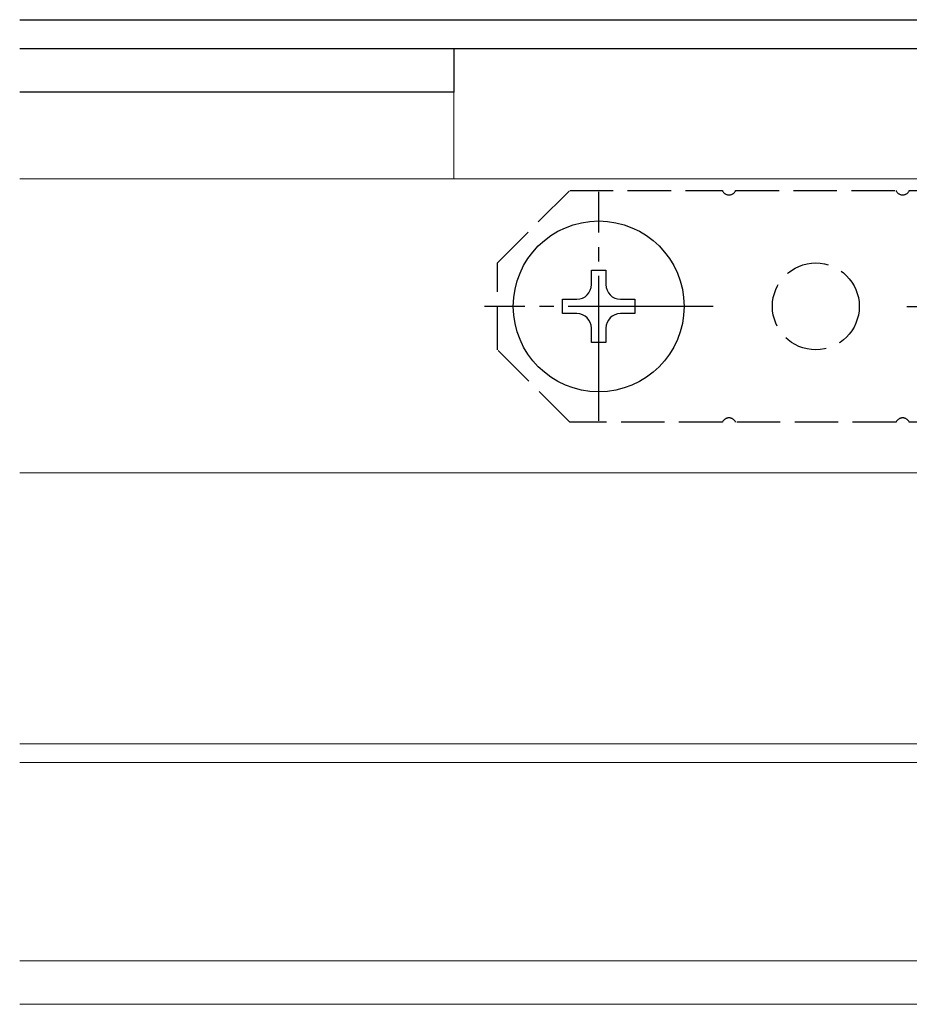
# Model space of a CAD drawing. Extents: x 0 to 1980, y 0 to 3204.
# Drawn here: x 572 to 633, y 1284 to 1352 of the extents above; entities that cross this region are included whole.
import ezdxf

# ---------------------------------------------------------------- set-up
doc = ezdxf.new("R2010")
doc.units = 0
doc.linetypes.add('YCENTER_1', pattern=[13, 10, -1, 1, -1])
doc.linetypes.add('YHIDDEN_1', pattern=[4, 3, -1])
doc.layers.add('YKK_12', color=2, linetype='CONTINUOUS', lineweight=13)
doc.layers.add('YKK_13', color=4, linetype='CONTINUOUS', lineweight=30)

msp = doc.modelspace()

# ---------------------------------------------------------------- linework, layer by layer
at = {"layer": 'YKK_12'}
for p, q in [((601.679, 1347.029), (571.679, 1347.029)), ((601.679, 1347.029), (601.679, 1341.029)), ((641.679, 1341.029), (571.679, 1341.029)), ((641.679, 1320.729), (571.679, 1320.729)), ((571.679, 1302.029), (656.679, 1302.029)), ((571.679, 1300.729), (656.679, 1300.729)), ((571.679, 1287.029), (656.679, 1287.029)), ((571.679, 1284.029), (656.679, 1284.029))]:
    msp.add_line(p, q, dxfattribs=at)
at = {"layer": 'YKK_13'}
for p, q in [((571.679, 1352.029), (658.679, 1352.029)), ((571.679, 1350.029), (658.679, 1350.029)), ((571.679, 1350.029), (601.679, 1350.029)), ((601.679, 1350.029), (601.679, 1347.029)), ((601.679, 1347.029), (571.679, 1347.029)), ((611.179, 1333.729), (611.179, 1334.729)), ((611.179, 1334.729), (612.179, 1334.729)), ((612.179, 1334.729), (612.179, 1333.729)), ((609.179, 1331.729), (609.179, 1332.729)), ((609.179, 1332.729), (610.179, 1332.729)), ((613.179, 1332.729), (614.179, 1332.729)), ((614.179, 1332.729), (614.179, 1331.729)), ((610.179, 1331.729), (609.179, 1331.729)), ((614.179, 1331.729), (613.179, 1331.729)), ((611.179, 1329.729), (611.179, 1330.729)), ((612.179, 1330.729), (612.179, 1329.729)), ((612.179, 1329.729), (611.179, 1329.729))]:
    msp.add_line(p, q, dxfattribs=at)
at = {"layer": 'YKK_13', "linetype": 'YHIDDEN_1'}
for p, q in [((604.679, 1335.229), (609.679, 1340.229)), ((609.679, 1340.229), (620.221, 1340.229)), ((621.138, 1340.229), (632.221, 1340.229)), ((633.138, 1340.229), (641.679, 1340.229)), ((604.679, 1329.229), (604.679, 1335.229)), ((609.679, 1324.229), (604.679, 1329.229)), ((620.221, 1324.229), (609.679, 1324.229)), ((632.221, 1324.229), (621.138, 1324.229)), ((641.679, 1324.229), (633.138, 1324.229))]:
    msp.add_line(p, q, dxfattribs=at)
at = {"layer": 'YKK_13', "linetype": 'YCENTER_1'}
for p, q in [((611.679, 1324.329), (611.679, 1340.129)), ((619.579, 1332.229), (603.779, 1332.229)), ((632.96, 1332.229), (655.079, 1332.229))]:
    msp.add_line(p, q, dxfattribs=at)
at = {"layer": 'YKK_13'}
msp.add_circle((611.679, 1332.229), 5.9, dxfattribs=at)
at = {"layer": 'YKK_13', "linetype": 'YHIDDEN_1'}
msp.add_circle((626.679, 1332.229), 3, dxfattribs=at)
for centre, start, end in [((620.679, 1340.429), 203.57818, 336.42182), ((632.679, 1340.429), 203.57818, 336.42182), ((620.679, 1324.029), 23.57818, 156.42182), ((632.679, 1324.029), 23.57818, 156.42182)]:
    msp.add_arc(centre, 0.5, start, end, dxfattribs=at)
at = {"layer": 'YKK_13'}
for centre, start, end in [((610.179, 1333.729), 270, 0), ((613.179, 1333.729), 180, 270), ((610.179, 1330.729), 0, 90), ((613.179, 1330.729), 90, 180)]:
    msp.add_arc(centre, 1, start, end, dxfattribs=at)

doc.saveas('drawing.dxf')
